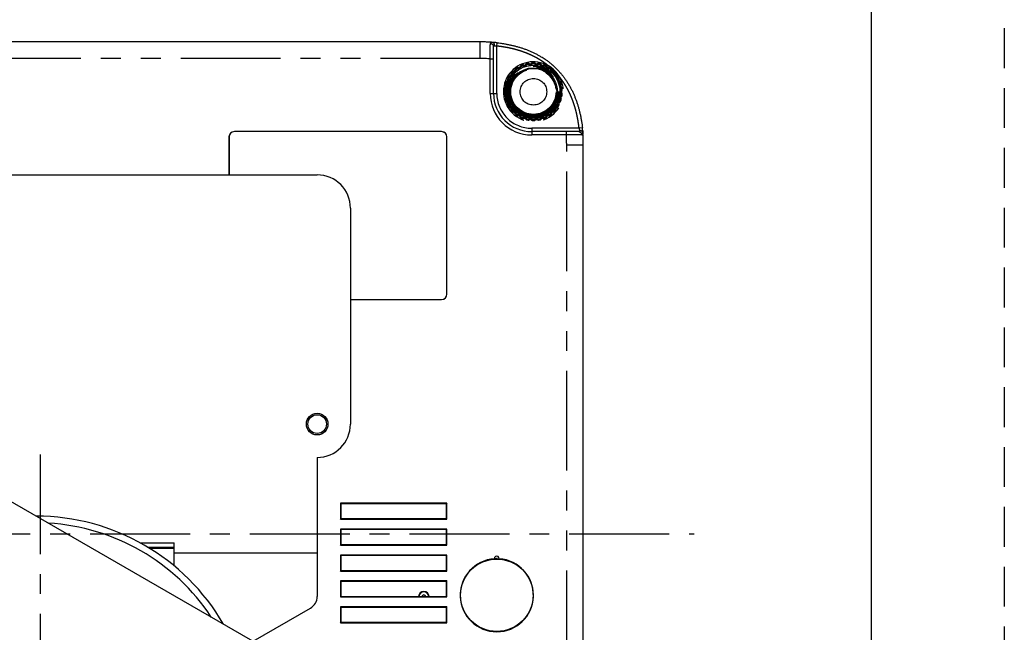
# Model space of a CAD drawing. Extents: x -160 to 260, y -182 to 127.
# Drawn here: x 186 to 260, y 19 to 65 of the extents above; entities that cross this region are included whole.
import ezdxf

# ---------------------------------------------------------------- set-up
doc = ezdxf.new("R2010")
doc.units = 0
for name, pattern in [('CENTER', [12, 7.5, -1.5, 1.5, -1.5]), ('HIDDEN', [4.5, 3, -1.5]), ('PHANTOM', [15, 7.5, -1.5, 1.5, -1.5, 1.5, -1.5])]:
    doc.linetypes.add(name, pattern=pattern)
doc.layers.get('0').update_dxf_attribs({"linetype": 'CONTINUOUS'})
doc.layers.add('6', color=7, linetype='CONTINUOUS')

msp = doc.modelspace()

# ---------------------------------------------------------------- linework, layer by layer
at = {"color": 7, "linetype": 'CONTINUOUS'}
for p, q in [((220.612, 62.974), (155.362, 62.974)), ((221.612, 59.099), (221.612, 62.629)), ((223.046, 60.731), (222.95, 60.625)), ((223.393, 61.024), (223.277, 60.94)), ((223.794, 61.238), (223.663, 61.18)), ((224.23, 61.364), (224.091, 61.334)), ((224.684, 61.397), (224.541, 61.397)), ((225.134, 61.334), (224.994, 61.364)), ((225.561, 61.18), (225.43, 61.238)), ((225.947, 60.94), (225.831, 61.024)), ((226.274, 60.625), (226.179, 60.731)), ((222.568, 59.964), (222.524, 59.828)), ((222.767, 60.372), (222.695, 60.249)), ((226.529, 60.249), (226.458, 60.372)), ((226.7, 59.828), (226.656, 59.964)), ((222.459, 59.523), (222.444, 59.38)), ((226.78, 59.38), (226.765, 59.523)), ((222.444, 59.069), (222.459, 58.926)), ((222.524, 58.621), (222.568, 58.485)), ((226.656, 58.485), (226.7, 58.621)), ((226.765, 58.926), (226.78, 59.069)), ((222.695, 58.2), (222.767, 58.076)), ((222.95, 57.824), (223.046, 57.718)), ((226.179, 57.718), (226.274, 57.824)), ((226.458, 58.076), (226.529, 58.2)), ((223.277, 57.509), (223.393, 57.425)), ((223.663, 57.269), (223.794, 57.211)), ((224.091, 57.115), (224.23, 57.085)), ((224.541, 57.052), (224.684, 57.052)), ((224.994, 57.085), (225.134, 57.115)), ((225.43, 57.211), (225.561, 57.269)), ((225.831, 57.425), (225.947, 57.509)), ((201.734, 55.824), (201.734, 52.974)), ((201.737, 55.824), (201.737, 52.974)), ((217.712, 56.227), (202.137, 56.227)), ((217.712, 56.224), (202.137, 56.224)), ((218.112, 43.999), (218.112, 55.824)), ((218.115, 43.999), (218.115, 55.824)), ((228.016, 56.224), (224.487, 56.224)), ((228.362, -29.276), (228.362, 55.224)), ((154.112, 52.974), (208.362, 52.974)), ((210.862, 50.474), (210.862, 34.224)), ((210.862, 43.599), (217.712, 43.599)), ((210.862, 43.597), (217.712, 43.597)), ((210.724, 13.756), (178.224, 32.506)), ((208.362, 31.724), (208.362, 21.252)), ((210.112, 28.274), (210.151, 28.235)), ((218.112, 28.274), (210.112, 28.274)), ((210.112, 28.274), (210.112, 27.074)), ((218.073, 28.235), (210.151, 28.235)), ((210.151, 28.235), (210.151, 27.114)), ((218.112, 28.274), (218.073, 28.235)), ((218.073, 27.114), (218.073, 28.235)), ((218.112, 27.074), (218.112, 28.274)), ((210.112, 27.074), (210.151, 27.114)), ((210.112, 27.074), (218.112, 27.074)), ((210.151, 27.114), (218.073, 27.114)), ((218.112, 27.074), (218.073, 27.114)), ((210.112, 26.324), (210.151, 26.285)), ((218.112, 26.324), (210.112, 26.324)), ((210.112, 26.324), (210.112, 25.124)), ((218.073, 26.285), (210.151, 26.285)), ((210.151, 26.285), (210.151, 25.164)), ((218.112, 26.324), (218.073, 26.285)), ((218.073, 25.164), (218.073, 26.285)), ((218.112, 25.124), (218.112, 26.324)), ((195.058, 25.299), (197.612, 25.299)), ((197.612, 23.565), (197.612, 25.299)), ((210.112, 25.124), (210.151, 25.164)), ((210.151, 25.164), (218.073, 25.164)), ((218.112, 25.124), (218.073, 25.164)), ((195.623, 24.974), (197.612, 24.974)), ((195.747, 24.899), (197.612, 24.899)), ((195.937, 24.957), (197.612, 24.957)), ((196.061, 24.881), (197.612, 24.881)), ((197.612, 24.549), (208.362, 24.549)), ((210.112, 25.124), (218.112, 25.124)), ((210.112, 24.374), (210.151, 24.335)), ((218.112, 24.374), (210.112, 24.374)), ((210.112, 24.374), (210.112, 23.174)), ((218.073, 24.335), (210.151, 24.335)), ((210.151, 24.335), (210.151, 23.214)), ((218.112, 24.374), (218.073, 24.335)), ((218.073, 23.214), (218.073, 24.335)), ((218.112, 23.174), (218.112, 24.374)), ((221.675, 24.093), (221.675, 24.067)), ((222.05, 24.093), (222.05, 24.067)), ((210.112, 23.174), (210.151, 23.214)), ((210.112, 23.174), (218.112, 23.174)), ((210.151, 23.214), (218.073, 23.214)), ((218.112, 23.174), (218.073, 23.214)), ((210.112, 22.424), (210.151, 22.385)), ((218.112, 22.424), (210.112, 22.424)), ((210.112, 22.424), (210.112, 21.224)), ((218.073, 22.385), (210.151, 22.385)), ((210.151, 22.385), (210.151, 21.264)), ((218.112, 22.424), (218.073, 22.385)), ((218.073, 21.264), (218.073, 22.385)), ((218.112, 21.224), (218.112, 22.424)), ((210.112, 21.224), (210.151, 21.264)), ((210.112, 21.224), (218.112, 21.224)), ((210.151, 21.264), (218.073, 21.264)), ((218.112, 21.224), (218.073, 21.264)), ((203.549, 17.896), (207.862, 20.386)), ((210.112, 20.474), (210.151, 20.435)), ((218.112, 20.474), (210.112, 20.474)), ((210.112, 20.474), (210.112, 19.274)), ((218.073, 20.435), (210.151, 20.435)), ((210.151, 20.435), (210.151, 19.314)), ((218.112, 20.474), (218.073, 20.435)), ((218.073, 19.314), (218.073, 20.435)), ((218.112, 19.274), (218.112, 20.474)), ((210.112, 19.274), (210.151, 19.314)), ((210.112, 19.274), (218.112, 19.274)), ((210.151, 19.314), (218.073, 19.314)), ((218.112, 19.274), (218.073, 19.314))]:
    msp.add_line(p, q, dxfattribs=at)
at = {"color": 7, "linetype": 'PHANTOM'}
for p, q in [((220.612, 61.724), (220.612, 62.974)), ((221.862, 62.66), (221.889, 62.908)), ((221.862, 59.099), (221.862, 62.66)), ((220.612, 61.724), (155.362, 61.724)), ((221.362, 61.7), (221.612, 61.7)), ((221.362, 59.099), (221.362, 61.7)), ((223.1, 60.679), (223.046, 60.731)), ((223.107, 60.757), (223.107, 60.682)), ((223.319, 60.873), (223.245, 60.881)), ((223.277, 60.94), (223.324, 60.881)), ((223.435, 60.962), (223.393, 61.024)), ((223.459, 61.037), (223.443, 60.963)), ((223.69, 61.106), (223.619, 61.129)), ((223.663, 61.18), (223.696, 61.112)), ((223.822, 61.168), (223.794, 61.238)), ((223.861, 61.237), (223.831, 61.168)), ((224.102, 61.256), (224.037, 61.294)), ((224.091, 61.334), (224.109, 61.262)), ((224.244, 61.29), (224.23, 61.364)), ((224.296, 61.349), (224.252, 61.288)), ((224.535, 61.318), (224.48, 61.369)), ((224.541, 61.397), (224.543, 61.322)), ((224.681, 61.322), (224.684, 61.397)), ((224.744, 61.369), (224.689, 61.318)), ((224.972, 61.288), (224.929, 61.349)), ((224.994, 61.364), (224.981, 61.29)), ((225.116, 61.262), (225.134, 61.334)), ((225.187, 61.294), (225.122, 61.256)), ((225.394, 61.168), (225.363, 61.237)), ((225.43, 61.238), (225.402, 61.168)), ((225.528, 61.112), (225.561, 61.18)), ((225.605, 61.129), (225.534, 61.106)), ((225.724, 61.184), (225.654, 61.061)), ((225.781, 60.963), (225.765, 61.037)), ((225.831, 61.024), (225.789, 60.962)), ((225.901, 60.881), (225.947, 60.94)), ((225.979, 60.881), (225.905, 60.873)), ((226.117, 60.682), (226.117, 60.757)), ((226.179, 60.731), (226.124, 60.679)), ((222.639, 59.938), (222.568, 59.964)), ((222.614, 60.013), (222.645, 59.944)), ((222.761, 60.205), (222.689, 60.182)), ((222.695, 60.249), (222.761, 60.213)), ((222.83, 60.333), (222.767, 60.372)), ((222.821, 60.411), (222.837, 60.338)), ((223.005, 60.568), (222.93, 60.561)), ((222.95, 60.625), (223.007, 60.577)), ((226.217, 60.577), (226.274, 60.625)), ((226.294, 60.561), (226.219, 60.568)), ((226.387, 60.338), (226.403, 60.411)), ((226.458, 60.372), (226.394, 60.333)), ((226.463, 60.213), (226.529, 60.249)), ((226.535, 60.182), (226.464, 60.205)), ((226.572, 60.337), (226.501, 60.297)), ((226.58, 59.944), (226.61, 60.013)), ((226.656, 59.964), (226.585, 59.938)), ((222.444, 59.38), (222.519, 59.375)), ((222.534, 59.512), (222.459, 59.523)), ((222.522, 59.367), (222.466, 59.317)), ((222.494, 59.58), (222.538, 59.52)), ((222.524, 59.828), (222.596, 59.807)), ((222.597, 59.799), (222.532, 59.761)), ((226.692, 59.761), (226.627, 59.799)), ((226.628, 59.807), (226.7, 59.828)), ((226.686, 59.52), (226.731, 59.58)), ((226.765, 59.523), (226.691, 59.512)), ((226.758, 59.317), (226.702, 59.367)), ((226.705, 59.375), (226.78, 59.38)), ((221.362, 59.099), (221.862, 59.099)), ((222.519, 59.074), (222.444, 59.069)), ((222.459, 58.926), (222.534, 58.937)), ((222.466, 59.132), (222.522, 59.082)), ((222.538, 58.929), (222.494, 58.869)), ((222.596, 58.642), (222.524, 58.621)), ((222.532, 58.688), (222.597, 58.65)), ((222.568, 58.485), (222.639, 58.511)), ((222.645, 58.505), (222.614, 58.436)), ((226.61, 58.436), (226.58, 58.505)), ((226.585, 58.511), (226.656, 58.485)), ((226.627, 58.65), (226.692, 58.688)), ((226.7, 58.621), (226.628, 58.642)), ((226.731, 58.869), (226.686, 58.929)), ((226.691, 58.937), (226.765, 58.926)), ((226.702, 59.082), (226.758, 59.132)), ((226.78, 59.069), (226.705, 59.074)), ((222.689, 58.267), (222.761, 58.244)), ((222.761, 58.236), (222.695, 58.2)), ((222.767, 58.076), (222.83, 58.116)), ((222.837, 58.111), (222.821, 58.038)), ((222.93, 57.888), (223.005, 57.881)), ((223.007, 57.872), (222.95, 57.824)), ((223.046, 57.718), (223.1, 57.77)), ((223.107, 57.767), (223.107, 57.692)), ((226.117, 57.692), (226.117, 57.767)), ((226.124, 57.77), (226.179, 57.718)), ((226.274, 57.824), (226.217, 57.872)), ((226.219, 57.881), (226.294, 57.888)), ((226.403, 58.038), (226.387, 58.111)), ((226.394, 58.116), (226.458, 58.076)), ((226.529, 58.2), (226.463, 58.236)), ((226.464, 58.244), (226.535, 58.267)), ((223.245, 57.568), (223.319, 57.576)), ((223.324, 57.568), (223.277, 57.509)), ((223.393, 57.425), (223.435, 57.487)), ((223.443, 57.486), (223.459, 57.412)), ((223.619, 57.32), (223.69, 57.343)), ((223.696, 57.337), (223.663, 57.269)), ((223.794, 57.211), (223.822, 57.28)), ((223.831, 57.281), (223.861, 57.212)), ((224.037, 57.155), (224.102, 57.193)), ((224.109, 57.187), (224.091, 57.115)), ((224.23, 57.085), (224.244, 57.159)), ((224.252, 57.161), (224.296, 57.1)), ((224.48, 57.08), (224.535, 57.131)), ((224.543, 57.127), (224.541, 57.052)), ((224.684, 57.052), (224.681, 57.127)), ((224.689, 57.131), (224.744, 57.08)), ((224.929, 57.1), (224.972, 57.161)), ((224.981, 57.159), (224.994, 57.085)), ((225.134, 57.115), (225.116, 57.187)), ((225.122, 57.193), (225.187, 57.155)), ((225.363, 57.212), (225.394, 57.281)), ((225.402, 57.28), (225.43, 57.211)), ((225.561, 57.269), (225.528, 57.337)), ((225.534, 57.343), (225.605, 57.32)), ((225.765, 57.412), (225.781, 57.486)), ((225.789, 57.487), (225.831, 57.425)), ((225.947, 57.509), (225.901, 57.568)), ((225.905, 57.576), (225.979, 57.568)), ((228.047, 56.474), (224.487, 56.474)), ((224.487, 56.474), (224.487, 55.974)), ((228.296, 56.501), (228.047, 56.474)), ((201.734, 55.824), (201.737, 55.824)), ((202.137, 56.227), (202.137, 56.224)), ((217.712, 56.227), (217.712, 56.224)), ((218.115, 55.824), (218.112, 55.824)), ((227.087, 55.974), (224.487, 55.974)), ((227.087, 55.974), (227.087, 56.224)), ((227.112, 55.224), (228.362, 55.224)), ((227.112, -29.276), (227.112, 55.224)), ((218.115, 43.999), (218.112, 43.999)), ((217.712, 43.597), (217.712, 43.599)), ((221.837, 24.099), (221.675, 24.099)), ((221.837, 24.074), (221.837, 24.099)), ((221.887, 24.099), (222.05, 24.099)), ((221.887, 24.099), (221.887, 24.074))]:
    msp.add_line(p, q, dxfattribs=at)
at = {"color": 7, "linetype": 'CENTER'}
for p, q in [((187.538, 31.947), (187.538, -11.218)), ((71.306, 25.974), (236.7, 25.974))]:
    msp.add_line(p, q, dxfattribs=at)
at = {"color": 7, "linetype": 'CONTINUOUS'}
for points in [[(221.551, 62.939, 0.004008), (221.394, 62.95, 0.003787), (221.238, 62.959, 0.00187), (221.082, 62.965, 0.002624), (220.925, 62.97, 0.003668), (220.769, 62.973, 0.003249), (220.612, 62.974)], [(221.889, 62.908, -0.007415), (222.131, 62.879, -0.007014), (222.373, 62.842, -0.005497), (222.614, 62.799, -0.005843), (222.853, 62.751, -0.006354), (223.091, 62.697, -0.006927), (223.328, 62.637, -0.007492), (223.563, 62.57, -0.007754), (223.796, 62.496, -0.007977), (224.026, 62.415, -0.008324), (224.254, 62.326, -0.008705), (224.478, 62.229, -0.008763), (224.699, 62.125, -0.008727), (224.916, 62.013, -0.008576), (225.129, 61.893, -0.008547), (225.338, 61.767, -0.009825), (225.543, 61.633, -0.013228), (225.74, 61.489)], [(226.043, 61.243, -0.00647), (226.147, 61.15, -0.007001), (226.247, 61.056, -0.004026), (226.346, 60.958, -0.004026), (226.443, 60.86, -0.007001), (226.538, 60.759, -0.006469), (226.63, 60.656)], [(226.877, 60.353, -0.013228), (227.02, 60.155, -0.009825), (227.154, 59.951, -0.008547), (227.281, 59.742, -0.008576), (227.401, 59.529, -0.008727), (227.513, 59.312, -0.008763), (227.617, 59.091, -0.008705), (227.713, 58.866, -0.008324), (227.802, 58.639, -0.007977), (227.884, 58.408, -0.007754), (227.958, 58.176, -0.007492), (228.025, 57.941, -0.006927), (228.085, 57.704, -0.006354), (228.139, 57.466, -0.005843), (228.187, 57.226, -0.005497), (228.23, 56.985, -0.007014), (228.266, 56.744, -0.007415), (228.296, 56.501)], [(228.362, 55.224, 0.003249), (228.361, 55.381, 0.003668), (228.358, 55.538, 0.002624), (228.353, 55.694, 0.00187), (228.346, 55.85, 0.003787), (228.338, 56.007, 0.004008), (228.327, 56.163)], [(228.334, 56.065), (228.334, 56.059), (228.335, 56.056, -1)]]:
    msp.add_lwpolyline(points, format="xyb", dxfattribs=at)
at = {"color": 7, "linetype": 'PHANTOM'}
for points in [[(221.551, 62.939), (221.541, 62.94), (221.531, 62.941), (221.522, 62.941), (221.512, 62.941), (221.503, 62.941), (221.493, 62.941), (221.484, 62.941), (221.474, 62.941), (221.465, 62.94), (221.455, 62.939), (221.446, 62.937), (221.437, 62.935), (221.428, 62.932), (221.419, 62.928), (221.41, 62.924), (221.403, 62.918), (221.396, 62.912), (221.39, 62.904), (221.385, 62.896), (221.381, 62.888), (221.379, 62.878), (221.377, 62.869), (221.376, 62.86)], [(221.693, 62.758), (221.692, 62.766), (221.691, 62.775), (221.689, 62.783), (221.687, 62.791), (221.685, 62.8), (221.682, 62.808), (221.679, 62.816), (221.676, 62.825), (221.673, 62.832), (221.67, 62.84), (221.666, 62.848), (221.662, 62.856), (221.658, 62.863), (221.653, 62.87), (221.648, 62.878), (221.643, 62.884), (221.638, 62.891), (221.632, 62.897), (221.626, 62.903), (221.62, 62.909), (221.613, 62.915), (221.606, 62.92), (221.598, 62.924), (221.591, 62.928), (221.583, 62.931), (221.575, 62.934), (221.567, 62.937), (221.559, 62.938), (221.551, 62.939)], [(221.362, 61.7), (221.362, 61.724), (221.363, 61.749), (221.363, 61.774), (221.363, 61.798), (221.364, 61.823), (221.364, 61.848), (221.364, 61.873), (221.365, 61.897), (221.365, 61.922), (221.365, 61.947), (221.366, 61.971), (221.366, 61.996), (221.366, 62.021), (221.367, 62.045), (221.367, 62.07), (221.367, 62.095), (221.368, 62.119), (221.368, 62.144), (221.368, 62.169), (221.369, 62.193), (221.369, 62.218), (221.369, 62.243), (221.369, 62.268), (221.37, 62.292), (221.37, 62.317), (221.37, 62.342), (221.371, 62.366), (221.371, 62.391), (221.371, 62.416), (221.372, 62.44), (221.372, 62.465), (221.372, 62.49), (221.372, 62.514), (221.373, 62.539), (221.373, 62.564), (221.373, 62.588), (221.374, 62.613), (221.374, 62.638), (221.374, 62.663), (221.374, 62.687), (221.375, 62.712), (221.375, 62.737), (221.375, 62.761), (221.376, 62.786), (221.376, 62.811), (221.376, 62.835), (221.376, 62.86)], [(221.376, 62.86), (221.386, 62.859), (221.395, 62.858), (221.404, 62.857), (221.413, 62.855), (221.423, 62.853), (221.432, 62.851), (221.441, 62.849), (221.449, 62.846), (221.458, 62.842), (221.467, 62.839), (221.475, 62.835), (221.484, 62.831), (221.492, 62.826), (221.5, 62.822), (221.508, 62.816), (221.516, 62.811), (221.523, 62.806), (221.531, 62.8), (221.538, 62.793), (221.544, 62.787), (221.551, 62.78), (221.557, 62.773), (221.563, 62.766), (221.569, 62.759), (221.574, 62.751), (221.579, 62.743), (221.584, 62.735), (221.588, 62.727), (221.592, 62.718), (221.596, 62.71), (221.599, 62.701), (221.602, 62.692), (221.605, 62.683), (221.607, 62.674), (221.609, 62.665), (221.61, 62.656), (221.611, 62.647), (221.612, 62.637), (221.612, 62.629)], [(221.612, 62.634), (221.613, 62.641), (221.614, 62.648), (221.615, 62.655), (221.617, 62.661), (221.62, 62.668), (221.624, 62.674), (221.629, 62.679), (221.634, 62.684), (221.64, 62.687), (221.647, 62.69), (221.654, 62.691), (221.661, 62.692), (221.668, 62.692), (221.675, 62.692), (221.682, 62.692), (221.689, 62.691), (221.697, 62.69)], [(221.697, 62.69), (221.697, 62.696), (221.697, 62.702), (221.697, 62.709), (221.697, 62.715), (221.697, 62.721), (221.696, 62.727), (221.696, 62.733), (221.696, 62.739), (221.695, 62.745), (221.694, 62.751), (221.693, 62.758)], [(221.697, 62.69), (221.702, 62.689), (221.708, 62.688), (221.714, 62.687), (221.719, 62.686), (221.725, 62.686), (221.731, 62.685), (221.736, 62.684), (221.742, 62.683)], [(221.742, 62.683), (221.749, 62.682), (221.756, 62.68), (221.762, 62.679), (221.769, 62.678), (221.776, 62.677), (221.782, 62.676), (221.789, 62.674), (221.796, 62.673), (221.802, 62.672), (221.809, 62.671), (221.815, 62.669), (221.822, 62.668), (221.829, 62.666), (221.836, 62.665), (221.842, 62.664), (221.849, 62.662), (221.855, 62.661), (221.862, 62.66)], [(225.882, 61.07), (225.851, 61.093), (225.819, 61.117), (225.788, 61.14), (225.756, 61.162), (225.724, 61.184)], [(225.954, 61.012), (225.94, 61.024), (225.925, 61.035), (225.911, 61.047), (225.896, 61.058), (225.882, 61.07)], [(226.023, 60.954), (226.01, 60.966), (225.996, 60.977), (225.982, 60.989), (225.968, 61), (225.954, 61.012)], [(226.088, 60.896), (226.075, 60.907), (226.062, 60.919), (226.049, 60.931), (226.036, 60.942), (226.023, 60.954)], [(226.15, 60.838), (226.138, 60.849), (226.125, 60.861), (226.113, 60.873), (226.101, 60.884), (226.088, 60.896)], [(226.218, 60.769), (226.205, 60.783), (226.191, 60.797), (226.178, 60.811), (226.164, 60.824), (226.15, 60.838)], [(226.263, 60.723), (226.254, 60.732), (226.245, 60.741), (226.236, 60.751), (226.227, 60.76), (226.218, 60.769)], [(226.364, 60.609), (226.347, 60.629), (226.331, 60.648), (226.314, 60.666), (226.297, 60.685), (226.28, 60.704), (226.263, 60.723)], [(226.41, 60.554), (226.401, 60.565), (226.392, 60.576), (226.383, 60.587), (226.373, 60.598), (226.364, 60.609)], [(226.56, 60.354), (226.536, 60.388), (226.512, 60.422), (226.487, 60.455), (226.462, 60.488), (226.436, 60.521), (226.41, 60.554)], [(226.572, 60.337), (226.569, 60.34), (226.567, 60.343), (226.565, 60.347), (226.562, 60.35), (226.56, 60.354)], [(226.571, 60.339), (226.584, 60.323), (226.597, 60.306), (226.61, 60.29), (226.622, 60.273), (226.635, 60.257)], [(226.572, 60.337), (226.585, 60.32), (226.598, 60.304), (226.611, 60.287), (226.625, 60.27), (226.638, 60.254)], [(228.078, 56.309), (228.079, 56.302), (228.079, 56.295), (228.08, 56.288), (228.08, 56.28), (228.08, 56.273), (228.079, 56.266), (228.077, 56.259), (228.074, 56.252), (228.071, 56.246), (228.066, 56.24), (228.061, 56.236), (228.055, 56.232), (228.048, 56.229), (228.042, 56.227), (228.035, 56.226), (228.027, 56.225), (228.021, 56.225)], [(228.047, 56.474), (228.049, 56.467), (228.05, 56.459), (228.052, 56.451), (228.054, 56.443), (228.055, 56.435), (228.057, 56.427), (228.058, 56.42), (228.06, 56.412), (228.061, 56.404), (228.063, 56.396), (228.064, 56.388), (228.066, 56.38), (228.067, 56.372), (228.069, 56.365), (228.07, 56.357), (228.071, 56.349), (228.073, 56.341), (228.074, 56.333), (228.075, 56.325), (228.076, 56.318), (228.078, 56.31)], [(228.078, 56.309), (228.084, 56.309), (228.09, 56.309), (228.096, 56.309), (228.102, 56.309), (228.108, 56.309), (228.115, 56.309), (228.121, 56.308), (228.127, 56.308), (228.133, 56.307), (228.139, 56.307), (228.145, 56.306)], [(228.145, 56.306), (228.154, 56.305), (228.162, 56.303), (228.171, 56.301), (228.179, 56.299), (228.187, 56.297), (228.195, 56.295), (228.204, 56.292), (228.212, 56.289), (228.22, 56.286), (228.228, 56.282), (228.236, 56.278), (228.243, 56.274), (228.251, 56.27), (228.258, 56.266), (228.265, 56.261), (228.272, 56.256), (228.279, 56.25), (228.285, 56.245), (228.291, 56.239), (228.297, 56.232), (228.302, 56.225), (228.307, 56.218), (228.312, 56.211), (228.316, 56.203), (228.319, 56.195), (228.322, 56.188), (228.324, 56.179), (228.326, 56.171), (228.327, 56.163)], [(228.248, 55.989), (228.223, 55.989), (228.198, 55.988), (228.174, 55.988), (228.149, 55.988), (228.124, 55.987), (228.099, 55.987), (228.075, 55.987), (228.05, 55.987), (228.025, 55.986), (228.001, 55.986), (227.976, 55.986), (227.951, 55.985), (227.927, 55.985), (227.902, 55.985), (227.877, 55.985), (227.853, 55.984), (227.828, 55.984), (227.803, 55.984), (227.779, 55.983), (227.754, 55.983), (227.729, 55.983), (227.704, 55.982), (227.68, 55.982), (227.655, 55.982), (227.63, 55.982), (227.606, 55.981), (227.581, 55.981), (227.556, 55.981), (227.532, 55.98), (227.507, 55.98), (227.482, 55.98), (227.458, 55.979), (227.433, 55.979), (227.408, 55.979), (227.384, 55.978), (227.359, 55.978), (227.334, 55.978), (227.309, 55.977), (227.285, 55.977), (227.26, 55.977), (227.235, 55.976), (227.211, 55.976), (227.186, 55.976), (227.161, 55.975), (227.137, 55.975), (227.112, 55.975), (227.087, 55.974)], [(228.016, 56.224), (228.026, 56.224), (228.035, 56.224), (228.044, 56.222), (228.053, 56.221), (228.063, 56.219), (228.072, 56.217), (228.081, 56.214), (228.089, 56.212), (228.098, 56.208), (228.107, 56.204), (228.115, 56.2), (228.123, 56.196), (228.131, 56.191), (228.139, 56.186), (228.147, 56.181), (228.154, 56.175), (228.161, 56.169), (228.168, 56.163), (228.175, 56.156), (228.182, 56.149), (228.188, 56.142), (228.194, 56.135), (228.199, 56.128), (228.205, 56.12), (228.21, 56.112), (228.214, 56.104), (228.219, 56.096), (228.223, 56.087), (228.227, 56.079), (228.23, 56.07), (228.233, 56.061), (228.236, 56.052), (228.239, 56.043), (228.241, 56.034), (228.243, 56.025), (228.245, 56.016), (228.246, 56.006), (228.247, 55.997), (228.248, 55.989)], [(228.248, 55.989), (228.257, 55.989), (228.266, 55.991), (228.276, 55.994), (228.284, 55.997), (228.292, 56.002), (228.299, 56.008), (228.306, 56.015), (228.311, 56.023), (228.316, 56.031), (228.319, 56.04), (228.322, 56.049), (228.325, 56.058), (228.326, 56.068), (228.327, 56.077), (228.328, 56.087), (228.329, 56.097), (228.329, 56.106), (228.329, 56.116), (228.329, 56.125), (228.329, 56.135), (228.328, 56.144), (228.328, 56.154), (228.327, 56.163)]]:
    msp.add_lwpolyline(points, dxfattribs=at)
at = {"color": 7, "linetype": 'CONTINUOUS'}
for points in [[(221.889, 62.908), (221.833, 62.914), (221.776, 62.92), (221.72, 62.925), (221.663, 62.93), (221.607, 62.935), (221.551, 62.939)], [(225.259, 61.821), (225.313, 61.787), (225.368, 61.752), (225.422, 61.716), (225.475, 61.68), (225.529, 61.643), (225.582, 61.606)], [(225.74, 61.489), (225.792, 61.449), (225.843, 61.409), (225.894, 61.368), (225.944, 61.327), (225.994, 61.285), (226.043, 61.243)], [(225.738, 61.174), (225.768, 61.15), (225.798, 61.124), (225.828, 61.099), (225.857, 61.074), (225.887, 61.048)], [(225.887, 61.048), (225.904, 61.033), (225.922, 61.017), (225.939, 61.002), (225.957, 60.986), (225.974, 60.97)], [(225.974, 60.97), (225.986, 60.96), (225.997, 60.949), (226.008, 60.939), (226.019, 60.928), (226.031, 60.918)], [(226.001, 61.279), (226.008, 61.273), (226.015, 61.267), (226.022, 61.261), (226.029, 61.255), (226.036, 61.249), (226.043, 61.243)], [(226.031, 60.918), (226.056, 60.894), (226.081, 60.87), (226.106, 60.846), (226.131, 60.822), (226.156, 60.797)], [(226.156, 60.797), (226.163, 60.79), (226.171, 60.782), (226.178, 60.775), (226.186, 60.767), (226.193, 60.76), (226.2, 60.752)], [(226.2, 60.752), (226.22, 60.732), (226.24, 60.711), (226.26, 60.691), (226.28, 60.67), (226.3, 60.649)], [(226.3, 60.649), (226.308, 60.64), (226.316, 60.631), (226.325, 60.622), (226.333, 60.613), (226.342, 60.604)], [(226.342, 60.604), (226.361, 60.583), (226.38, 60.562), (226.398, 60.541), (226.417, 60.52), (226.436, 60.499)], [(226.436, 60.499), (226.461, 60.47), (226.487, 60.44), (226.512, 60.41), (226.537, 60.381), (226.562, 60.351)], [(226.63, 60.656), (226.636, 60.649), (226.642, 60.642), (226.648, 60.635), (226.654, 60.628), (226.66, 60.621), (226.666, 60.614)], [(226.63, 60.656), (226.673, 60.607), (226.714, 60.557), (226.756, 60.506), (226.797, 60.456), (226.837, 60.404), (226.877, 60.353)], [(228.327, 56.163), (228.322, 56.219), (228.318, 56.276), (228.313, 56.332), (228.307, 56.389), (228.302, 56.445), (228.296, 56.501)], [(228.316, 56.299), (228.316, 56.296), (228.316, 56.294), (228.316, 56.291), (228.317, 56.288), (228.317, 56.287)], [(228.317, 56.287), (228.321, 56.242), (228.324, 56.198), (228.328, 56.154), (228.331, 56.11), (228.334, 56.065)], [(228.335, 56.056), (228.335, 56.053), (228.335, 56.05), (228.335, 56.047), (228.335, 56.044), (228.336, 56.043)]]:
    msp.add_lwpolyline(points, dxfattribs=at)
at = {"color": 7, "linetype": 'PHANTOM'}
for points in [[(221.612, 62.629), (221.612, 62.632), (221.612, 62.634, -1)], [(221.862, 62.66, -0.003546), (221.978, 62.646, -0.003202), (222.093, 62.631, -0.002454), (222.209, 62.615, -0.002658), (222.324, 62.598, -0.002879), (222.439, 62.579, -0.003096), (222.553, 62.559, -0.003229), (222.668, 62.538, -0.003253), (222.782, 62.515, -0.003305), (222.896, 62.491, -0.003385), (223.009, 62.465, -0.003457), (223.122, 62.437, -0.003523), (223.235, 62.408, -0.003595), (223.348, 62.378, -0.003668), (223.459, 62.345, -0.003739), (223.571, 62.311, -0.003812), (223.682, 62.276, -0.003886), (223.792, 62.238, -0.003959), (223.902, 62.199, -0.004033), (224.011, 62.159, -0.004105), (224.119, 62.116, -0.004178), (224.227, 62.072, -0.004251), (224.334, 62.026, -0.004322), (224.44, 61.978, -0.004392), (224.545, 61.928, -0.00446), (224.649, 61.876, -0.004528), (224.753, 61.823, -0.004592), (224.855, 61.767, -0.004654), (224.956, 61.71, -0.004718), (225.057, 61.651, -0.004768), (225.156, 61.59, -0.004811), (225.254, 61.527, -0.004937), (225.35, 61.462, -0.004809), (225.446, 61.395, -0.004495), (225.54, 61.326, -0.004382), (225.633, 61.256, -0.006322), (225.724, 61.184)], [(221.862, 62.66, -0.003538), (221.978, 62.646, -0.003193), (222.093, 62.631, -0.002441), (222.209, 62.615, -0.002668), (222.324, 62.598, -0.002897), (222.439, 62.579, -0.003095), (222.554, 62.559, -0.003223), (222.668, 62.538, -0.003256), (222.782, 62.515, -0.00331), (222.896, 62.491, -0.003387), (223.01, 62.465, -0.003458), (223.123, 62.437, -0.003526), (223.236, 62.408, -0.003598), (223.348, 62.377, -0.00367), (223.46, 62.345, -0.003742), (223.572, 62.311, -0.003815), (223.683, 62.275, -0.003888), (223.793, 62.238, -0.003962), (223.903, 62.199, -0.004036), (224.012, 62.158, -0.004109), (224.12, 62.116, -0.004181), (224.228, 62.071, -0.004254), (224.335, 62.025, -0.004325), (224.441, 61.977, -0.004395), (224.546, 61.927, -0.004463), (224.651, 61.875, -0.004533), (224.754, 61.822, -0.004596), (224.857, 61.766, -0.004647), (224.958, 61.709, -0.004741), (225.058, 61.65, -0.004764), (225.157, 61.588, -0.004735), (225.255, 61.525, -0.005109), (225.352, 61.46, -0.004754), (225.448, 61.394, -0.004148), (225.542, 61.325, -0.004249), (225.635, 61.255, -0.004854), (225.727, 61.183)], [(221.362, 61.7, 0.002708), (221.268, 61.706, 0.002726), (221.175, 61.71), (221.081, 61.714), (220.987, 61.718), (220.893, 61.721), (220.8, 61.723, 0.002546), (220.706, 61.724, 0.002471), (220.612, 61.724)], [(223.1, 60.679), (223.102, 60.681), (223.106, 60.682), (223.107, 60.682, -1)], [(223.319, 60.873), (223.32, 60.876), (223.322, 60.88), (223.323, 60.881, -1)], [(223.435, 60.962), (223.438, 60.963), (223.442, 60.964), (223.443, 60.963, -1)], [(223.69, 61.106), (223.692, 61.109), (223.695, 61.112), (223.696, 61.112, -1)], [(223.822, 61.168), (223.825, 61.169), (223.829, 61.169), (223.831, 61.168, -1)], [(222.639, 59.938), (222.64, 59.941), (222.643, 59.944), (222.645, 59.944, -1)], [(222.761, 60.205), (222.76, 60.208), (222.761, 60.212), (222.761, 60.213, -1)], [(222.83, 60.333), (222.832, 60.335), (222.836, 60.337), (222.837, 60.338, -1)], [(223.005, 60.568), (223.005, 60.572), (223.007, 60.575), (223.007, 60.576, -1)], [(226.387, 60.338), (226.39, 60.337), (226.393, 60.334), (226.394, 60.333, -1)], [(226.463, 60.213), (226.464, 60.21), (226.464, 60.206), (226.464, 60.205, -1)], [(226.58, 59.944), (226.582, 59.943), (226.585, 59.939), (226.585, 59.938, -1)], [(226.635, 60.257, -0.004824), (226.704, 60.166, -0.00457), (226.771, 60.075, -0.004267), (226.836, 59.982, -0.004762), (226.9, 59.888, -0.004687), (226.962, 59.792, -0.004659), (227.022, 59.696, -0.004632), (227.08, 59.598, -0.004556), (227.137, 59.5, -0.004499), (227.191, 59.4, -0.004443), (227.244, 59.3, -0.004377), (227.295, 59.198, -0.004312), (227.345, 59.096, -0.004246), (227.392, 58.993, -0.004179), (227.438, 58.889, -0.00411), (227.482, 58.784, -0.004041), (227.525, 58.679, -0.003972), (227.565, 58.573, -0.003902), (227.604, 58.466, -0.003832), (227.642, 58.359, -0.003762), (227.677, 58.251, -0.003693), (227.712, 58.143, -0.003624), (227.744, 58.034, -0.003555), (227.775, 57.924, -0.003486), (227.804, 57.815, -0.003419), (227.832, 57.705, -0.003355), (227.859, 57.594, -0.003285), (227.884, 57.483, -0.003213), (227.907, 57.372, -0.003169), (227.929, 57.261, -0.003137), (227.95, 57.149, -0.002992), (227.969, 57.037, -0.002803), (227.987, 56.925, -0.00258), (228.004, 56.813, -0.00238), (228.02, 56.7, -0.003151), (228.034, 56.587, -0.003444), (228.047, 56.474)], [(226.638, 60.254, -0.006129), (226.706, 60.163, -0.004547), (226.773, 60.072, -0.004389), (226.838, 59.979, -0.004592), (226.902, 59.885, -0.00472), (226.964, 59.789, -0.004682), (227.024, 59.693, -0.0046), (227.082, 59.596, -0.004555), (227.138, 59.497, -0.004496), (227.193, 59.398, -0.004434), (227.246, 59.297, -0.004371), (227.297, 59.196, -0.004306), (227.346, 59.094, -0.00424), (227.393, 58.99, -0.004173), (227.439, 58.887, -0.004105), (227.483, 58.782, -0.004036), (227.525, 58.677, -0.003967), (227.566, 58.571, -0.003897), (227.605, 58.464, -0.003827), (227.642, 58.357, -0.003757), (227.678, 58.249, -0.003688), (227.712, 58.141, -0.003619), (227.744, 58.032, -0.003551), (227.775, 57.923, -0.003481), (227.805, 57.813, -0.003415), (227.833, 57.703, -0.003352), (227.859, 57.593, -0.003281), (227.884, 57.482, -0.003205), (227.907, 57.371, -0.003166), (227.929, 57.26, -0.003143), (227.95, 57.148, -0.002988), (227.969, 57.037, -0.002783), (227.987, 56.924, -0.002571), (228.004, 56.812, -0.002393), (228.02, 56.7, -0.003159), (228.034, 56.587, -0.00345), (228.047, 56.474)], [(222.597, 59.799), (222.596, 59.802), (222.596, 59.806), (222.596, 59.807, -1)], [(226.628, 59.807), (226.628, 59.804), (226.628, 59.8), (226.627, 59.799, -1)], [(226.686, 59.52), (226.688, 59.517), (226.69, 59.514), (226.691, 59.512, -1)], [(226.705, 59.375), (226.705, 59.372), (226.703, 59.368), (226.702, 59.367, -1)], [(222.596, 58.642), (222.596, 58.645), (222.597, 58.649), (222.597, 58.65, -1)], [(222.645, 58.505), (222.642, 58.506), (222.639, 58.51), (222.639, 58.511, -1)], [(226.585, 58.511), (226.584, 58.508), (226.581, 58.505), (226.58, 58.505, -1)], [(226.627, 58.65), (226.628, 58.647), (226.628, 58.643), (226.628, 58.642, -1)], [(226.691, 58.936), (226.69, 58.934), (226.687, 58.93), (226.686, 58.929, -1)], [(226.702, 59.082), (226.704, 59.079), (226.705, 59.075), (226.705, 59.074, -1)], [(222.761, 58.236), (222.76, 58.239), (222.76, 58.243), (222.761, 58.244, -1)], [(222.837, 58.111), (222.834, 58.112), (222.831, 58.115), (222.83, 58.116, -1)], [(223.007, 57.873), (223.006, 57.875), (223.005, 57.879), (223.005, 57.881, -1)], [(223.107, 57.767), (223.104, 57.767), (223.101, 57.769), (223.1, 57.77, -1)], [(226.394, 58.116), (226.392, 58.114), (226.388, 58.112), (226.387, 58.111, -1)], [(226.464, 58.244), (226.464, 58.241), (226.463, 58.237), (226.463, 58.236, -1)], [(223.323, 57.568), (223.321, 57.571), (223.32, 57.574), (223.319, 57.576, -1)], [(223.443, 57.486), (223.44, 57.485), (223.436, 57.487), (223.435, 57.487, -1)], [(223.696, 57.337), (223.693, 57.339), (223.691, 57.342), (223.69, 57.343, -1)], [(223.831, 57.281), (223.827, 57.28), (223.823, 57.28), (223.822, 57.28, -1)], [(227.112, 55.224, 0.002471), (227.112, 55.318, 0.002546), (227.11, 55.412), (227.108, 55.506), (227.105, 55.6), (227.102, 55.693), (227.098, 55.787, 0.002726), (227.093, 55.881, 0.002708), (227.087, 55.974)], [(228.021, 56.225), (228.018, 56.224), (228.016, 56.224, -1)]]:
    msp.add_lwpolyline(points, format="xyb", dxfattribs=at)
at = {"color": 7, "linetype": 'CONTINUOUS'}
for centre, radius in [((224.612, 59.224), 2), ((224.612, 59.224), 1.8), ((224.612, 59.224), 1.75), ((208.362, 34.224), 0.812), ((208.362, 34.224), 0.7), ((221.862, 21.349), 2.725)]:
    msp.add_circle(centre, radius, dxfattribs=at)
at = {"color": 7, "linetype": 'PHANTOM'}
for radius in [1.989, 1.914, 1.857, 1.807, 1.701, 1]:
    msp.add_circle((224.612, 59.224), radius, dxfattribs=at)
for centre, radius, start, end in [((224.612, 59.224), 2.253, 60.36072, 29.63483), ((224.612, 59.224), 2.098, 136.11167, 139.88832), ((223.107, 60.897), 0.214, 270.25728, 353.74272), ((224.612, 59.224), 2.098, 124.11191, 127.88809), ((223.487, 61.173), 0.214, 258.25729, 341.74271), ((224.612, 59.224), 2.098, 112.1132, 115.88678), ((223.917, 61.364), 0.214, 246.25733, 329.74267), ((224.111, 61.251), 0.0109, 103.97586, 149.74296), ((224.612, 59.224), 2.098, 100.1147, 103.88528), ((224.245, 61.28), 0.0109, 54.2565, 100.02759), ((224.377, 61.462), 0.214, 234.2573, 317.74269), ((224.543, 61.311), 0.0109, 91.8499, 137.74293), ((224.612, 59.224), 2.098, 88.11535, 91.88465), ((224.681, 61.311), 0.0109, 42.25659, 88.15011), ((224.847, 61.462), 0.214, 222.25724, 305.74281), ((224.979, 61.28), 0.0109, 79.85069, 125.74198), ((224.612, 59.224), 2.098, 76.11534, 79.88466), ((225.113, 61.251), 0.0109, 30.25682, 76.1491), ((225.307, 61.364), 0.214, 210.25731, 293.74275), ((225.398, 61.158), 0.0109, 67.91408, 113.74384), ((224.612, 59.224), 2.098, 64.11501, 67.88498), ((225.523, 61.103), 0.0109, 18.25749, 64.08544), ((225.737, 61.173), 0.214, 198.2573, 281.74256), ((225.783, 60.953), 0.0109, 55.99973, 101.73944), ((224.612, 59.224), 2.098, 52.11457, 55.88543), ((225.894, 60.872), 0.0109, 6.25669, 52), ((226.118, 60.897), 0.214, 186.25728, 269.74272), ((226.117, 60.672), 0.0109, 43.97808, 89.74312), ((224.612, 59.224), 2.098, 40.11468, 43.88532), ((224.612, 59.224), 2.098, 160.11416, 163.88584), ((222.557, 60.14), 0.214, 294.2573, 17.7427), ((224.612, 59.224), 2.098, 148.11264, 151.88735), ((222.792, 60.547), 0.214, 282.25727, 5.7428), ((226.208, 60.57), 0.0109, 354.25729, 40.0221), ((226.432, 60.547), 0.214, 174.25728, 257.74271), ((224.612, 59.224), 2.098, 28.11397, 31.88603), ((226.668, 60.14), 0.214, 162.25731, 245.74273), ((224.612, 59.224), 2.098, 16.11407, 19.88592), ((224.612, 59.224), 2.098, 172.11529, 175.8847), ((222.53, 59.374), 0.0109, 175.85854, 221.74199), ((222.362, 59.224), 0.214, 318.25731, 41.74269), ((222.544, 59.511), 0.0109, 126.25731, 172.14097), ((222.411, 59.692), 0.214, 306.2573, 29.74274), ((226.813, 59.692), 0.214, 150.25728, 233.74269), ((226.862, 59.224), 0.214, 138.25726, 221.74274), ((224.612, 59.224), 2.098, 4.11136, 7.88866), ((224.487, 59.099), 3.125, 180, 270), ((224.487, 59.099), 2.625, 180, 270.00001), ((222.53, 59.075), 0.0109, 138.25739, 184.0384), ((224.612, 59.224), 2.098, 184.11478, 187.88525), ((222.544, 58.938), 0.0109, 187.9587, 233.74311), ((222.411, 58.757), 0.214, 330.25728, 53.74269), ((224.612, 59.224), 2.098, 196.11328, 199.8867), ((222.557, 58.309), 0.214, 342.25729, 65.7427), ((226.668, 58.309), 0.214, 114.25728, 197.74267), ((224.612, 59.224), 2.098, 340.11363, 343.88638), ((226.813, 58.757), 0.214, 126.2573, 209.74274), ((224.612, 59.224), 2.098, 352.11086, 355.88914), ((224.612, 59.224), 2.098, 208.11202, 211.88799), ((222.792, 57.902), 0.214, 354.25728, 77.74272), ((224.612, 59.224), 2.098, 220.11165, 223.88836), ((223.107, 57.552), 0.214, 6.25729, 89.74272), ((226.118, 57.552), 0.214, 90.25728, 173.74271), ((226.117, 57.777), 0.0109, 270.25688, 315.99099), ((224.612, 59.224), 2.098, 316.11453, 319.88547), ((226.208, 57.879), 0.0109, 320.00856, 5.74338), ((226.432, 57.902), 0.214, 102.25729, 185.74281), ((224.612, 59.224), 2.098, 328.11354, 331.88646), ((224.612, 59.224), 2.098, 232.1125, 235.8875), ((223.487, 57.276), 0.214, 18.25721, 101.7431), ((224.612, 59.224), 2.098, 244.11408, 247.88592), ((223.917, 57.085), 0.214, 30.25722, 113.74281), ((224.111, 57.198), 0.0109, 210.25795, 256.13027), ((224.612, 59.224), 2.098, 256.11524, 259.88476), ((224.245, 57.169), 0.0109, 259.87084, 305.7403), ((224.377, 56.987), 0.214, 42.25728, 125.74263), ((224.543, 57.138), 0.0109, 222.25659, 268.12902), ((224.612, 59.224), 2.098, 268.11524, 271.88476), ((224.681, 57.138), 0.0109, 271.87097, 317.74355), ((224.847, 56.987), 0.214, 54.25734, 137.74274), ((224.979, 57.169), 0.0109, 234.25727, 280.13894), ((224.612, 59.224), 2.098, 280.11528, 283.88471), ((225.113, 57.198), 0.0109, 283.86307, 329.74175), ((225.307, 57.085), 0.214, 66.25727, 149.74276), ((225.398, 57.291), 0.0109, 246.25687, 292.13768), ((224.612, 59.224), 2.098, 292.11528, 295.88472), ((225.523, 57.346), 0.0109, 295.86338, 341.74247), ((225.737, 57.276), 0.214, 78.25727, 161.74276), ((225.783, 57.496), 0.0109, 258.25681, 304.03439), ((224.612, 59.224), 2.098, 304.11475, 307.88526), ((225.894, 57.577), 0.0109, 307.96522, 353.74194), ((221.862, 24.099), 0.025, 0, 180)]:
    msp.add_arc(centre, radius, start, end, dxfattribs=at)
at = {"color": 7, "linetype": 'CONTINUOUS'}
for centre, radius, start, end in [((223.108, 60.672), 0.0859, 90.25738, 136.11506), ((223.107, 60.897), 0.139, 270.25698, 353.74273), ((223.33, 60.872), 0.0859, 127.88477, 173.74269), ((223.441, 60.953), 0.0859, 78.25738, 124.1152), ((223.487, 61.173), 0.139, 258.25708, 341.7427), ((223.701, 61.103), 0.0859, 115.88495, 161.74278), ((223.826, 61.158), 0.0859, 66.25731, 112.11525), ((223.917, 61.364), 0.139, 246.25705, 329.74269), ((224.111, 61.251), 0.0859, 103.88494, 149.74284), ((224.245, 61.28), 0.0859, 54.25739, 100.11499), ((224.377, 61.462), 0.139, 234.25704, 317.74275), ((224.543, 61.311), 0.0859, 91.88486, 137.74276), ((224.681, 61.311), 0.0859, 42.25728, 88.11514), ((224.847, 61.462), 0.139, 222.25696, 305.7428), ((224.979, 61.28), 0.0859, 79.88491, 125.74264), ((225.113, 61.251), 0.0859, 30.25734, 76.11524), ((225.307, 61.364), 0.139, 210.25709, 293.74264), ((225.398, 61.158), 0.0859, 67.88482, 113.74263), ((225.523, 61.103), 0.0859, 18.2574, 64.11523), ((225.737, 61.173), 0.139, 198.25699, 281.74271), ((224.612, 59.224), 2.253, 30.00831, 59.99384), ((225.783, 60.953), 0.0859, 55.88482, 101.74256), ((225.894, 60.872), 0.0859, 6.25732, 52.11517), ((226.118, 60.897), 0.139, 186.25707, 269.74271), ((226.117, 60.672), 0.0859, 43.88486, 89.74279), ((222.649, 59.935), 0.0859, 114.25748, 160.1152), ((222.557, 60.14), 0.139, 294.25709, 17.74259), ((222.771, 60.208), 0.0859, 151.88488, 197.74281), ((222.84, 60.327), 0.0859, 102.25746, 148.11507), ((222.792, 60.547), 0.139, 282.2571, 5.74338), ((223.016, 60.57), 0.0859, 139.88488, 185.74156), ((226.208, 60.57), 0.0859, 354.25744, 40.11524), ((226.432, 60.547), 0.139, 174.25702, 257.74277), ((226.385, 60.327), 0.0859, 31.88489, 77.74272), ((226.668, 60.14), 0.139, 162.25702, 245.7427), ((226.453, 60.208), 0.0859, 342.25737, 28.11499), ((226.575, 59.935), 0.0859, 19.88486, 65.74262), ((222.53, 59.374), 0.0859, 175.8848, 221.74278), ((222.544, 59.511), 0.0859, 126.25742, 172.11512), ((222.362, 59.224), 0.139, 318.25707, 41.74262), ((222.411, 59.692), 0.139, 306.257, 29.74265), ((222.607, 59.804), 0.0859, 163.88487, 209.74262), ((226.813, 59.692), 0.139, 150.257, 233.74267), ((226.618, 59.804), 0.0859, 330.25748, 16.11493), ((226.862, 59.224), 0.139, 138.25693, 221.74277), ((226.68, 59.511), 0.0859, 7.88487, 53.74284), ((226.694, 59.374), 0.0859, 318.25743, 4.1157), ((224.487, 59.099), 2.875, 180, 270), ((222.53, 59.075), 0.0859, 138.25743, 184.1157), ((222.544, 58.938), 0.0859, 187.88487, 233.74284), ((222.411, 58.757), 0.139, 330.257, 53.74267), ((222.607, 58.645), 0.0859, 150.25733, 196.11522), ((222.649, 58.514), 0.0859, 199.8848, 245.74269), ((226.575, 58.514), 0.0859, 294.25755, 340.11515), ((226.813, 58.757), 0.139, 126.25703, 209.7429), ((226.618, 58.645), 0.0859, 343.88503, 29.74254), ((226.68, 58.938), 0.0859, 306.25733, 352.11514), ((226.694, 59.075), 0.0859, 355.8848, 41.74278), ((222.557, 58.309), 0.139, 342.25702, 65.7427), ((222.771, 58.241), 0.0859, 162.25748, 208.11495), ((222.84, 58.122), 0.0859, 211.88489, 257.74272), ((222.792, 57.902), 0.139, 354.25703, 77.74268), ((223.016, 57.879), 0.0859, 174.25744, 220.11524), ((223.108, 57.777), 0.0859, 223.88486, 269.74279), ((226.117, 57.777), 0.0859, 270.25738, 316.11522), ((226.208, 57.879), 0.0859, 319.88488, 5.74322), ((226.432, 57.902), 0.139, 102.257, 185.74316), ((226.385, 58.122), 0.0859, 282.25742, 328.11518), ((226.668, 58.309), 0.139, 114.25704, 197.74289), ((226.453, 58.241), 0.0859, 331.88481, 17.74296), ((223.107, 57.552), 0.139, 6.25697, 89.74271), ((223.33, 57.577), 0.0859, 186.25749, 232.11518), ((223.441, 57.496), 0.0859, 235.88492, 281.74323), ((223.487, 57.276), 0.139, 18.25699, 101.74271), ((223.701, 57.346), 0.0859, 198.2574, 244.11505), ((223.826, 57.291), 0.0859, 247.88488, 293.74298), ((223.917, 57.085), 0.139, 30.25695, 113.74272), ((224.111, 57.198), 0.0859, 210.25734, 256.11507), ((224.245, 57.169), 0.0859, 259.88491, 305.74264), ((224.377, 56.987), 0.139, 42.25703, 125.74272), ((224.543, 57.138), 0.0859, 222.25741, 268.11514), ((224.681, 57.138), 0.0859, 271.88486, 317.74276), ((224.847, 56.987), 0.139, 54.25704, 137.74261), ((224.979, 57.169), 0.0859, 234.25748, 280.11575), ((225.113, 57.198), 0.0859, 283.88494, 329.74265), ((225.307, 57.085), 0.139, 66.25696, 149.74283), ((225.398, 57.291), 0.0859, 246.25738, 292.11518), ((225.523, 57.346), 0.0859, 295.88495, 341.7426), ((225.737, 57.276), 0.139, 78.25696, 161.74278), ((225.783, 57.496), 0.0859, 258.25738, 304.1152), ((225.894, 57.577), 0.0859, 307.88477, 353.74269), ((226.118, 57.552), 0.139, 90.25698, 173.74272), ((202.137, 55.824), 0.403, 90, 180), ((202.137, 55.824), 0.4, 90, 180), ((217.712, 55.824), 0.403, 0, 90), ((217.712, 55.824), 0.4, 0, 90), ((208.362, 50.474), 2.5, 0, 90), ((217.712, 43.999), 0.403, 270, 360), ((217.712, 43.999), 0.4, 270, 360), ((208.362, 34.224), 2.5, 270, 360), ((187.247, 11.049), 16.25, 30.044, 89.99305), ((187.247, 11.049), 15.75, 33.36774, 86.66909), ((221.862, 21.349), 2.75, 93.90729, 86.09271), ((221.862, 24.099), 0.187, 358.04637, 181.95363), ((216.377, 21.224), 0.4, 5.64899, 174.35101), ((216.377, 21.224), 0.375, 5.97366, 174.02634), ((207.362, 21.252), 1, 300, 360), ((216.377, 21.224), 0.15, 15.3199, 164.6801)]:
    msp.add_arc(centre, radius, start, end, dxfattribs=at)
at = {"layer": '6', "color": 7, "linetype": 'HIDDEN'}
msp.add_line((260, 127), (260, -170), dxfattribs=at)
at = {"layer": '6', "color": 7, "linetype": 'CONTINUOUS'}
msp.add_line((250, 117), (250, -160), dxfattribs=at)

doc.saveas('drawing.dxf')
